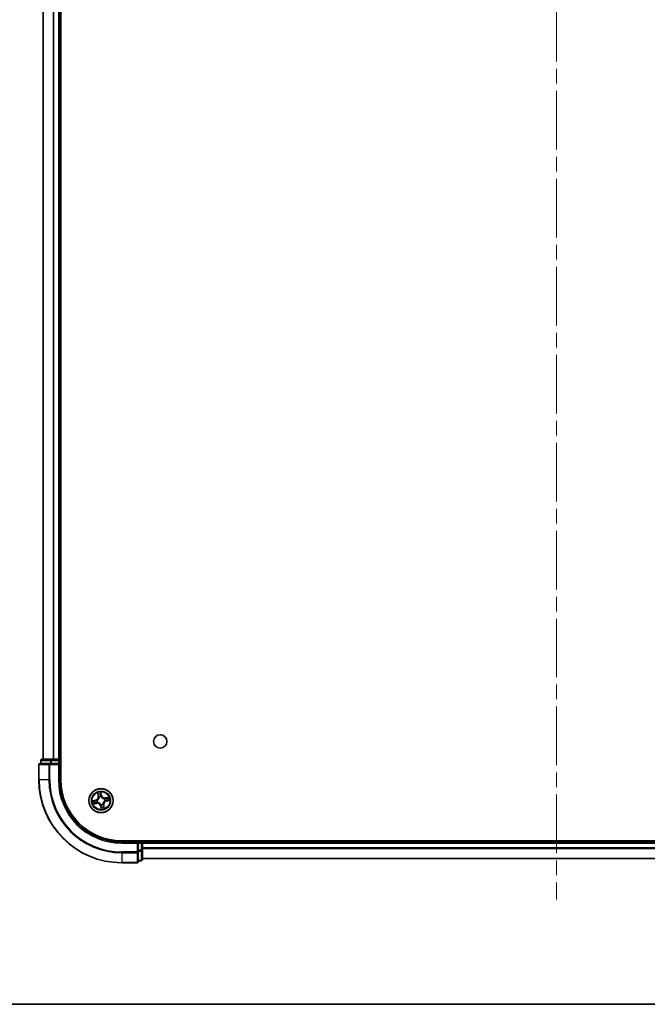
# Model space of a CAD drawing. Units: millimetres. Extents: x 36 to 7916, y 20 to 1425.
# Drawn here: x 1667 to 1819, y 20 to 258 of the extents above; entities that cross this region are included whole.
import ezdxf

# ---------------------------------------------------------------- set-up
doc = ezdxf.new("R2010")
doc.units = ezdxf.units.MM
doc.header["$LTSCALE"] = 2.5
doc.linetypes.add('CHAIN', pattern=[0.3543, 0.2362, -0.0295, 0.0591, -0.0295])
for name, color, linetype, lineweight in [('Border (ISO)', 7, 'Continuous', 35), ('Centerline (ISO)', 131, 'Continuous', 18), ('Visible (ISO)', 7, 'Continuous', 35), ('Visible Narrow (ISO)', 7, 'Continuous', 25)]:
    doc.layers.add(name, color=color, linetype=linetype, lineweight=lineweight)

# ---------------------------------------------------------------- blocks, each defined once
blk = doc.blocks.new('Borders tk図枠')
at = {"layer": 'Border (ISO)'}
blk.add_line((14.5, 8), (405.5, 8), dxfattribs=at)

msp = doc.modelspace()

# ---------------------------------------------------------------- linework, layer by layer
at = {"layer": 'Centerline (ISO)', "linetype": 'CHAIN', "ltscale": 23.990969}
msp.add_line((1797.1071, 495.6467), (1797.1071, 45.2867), dxfattribs=at)
at = {"layer": 'Visible (ISO)'}
for p, q in [((1677.4071, 74.193), (1677.4071, 464.193)), ((1673.1071, 459.193), (1673.1071, 79.193)), ((1677.1071, 79.193), (1677.1071, 459.193)), ((1672.6071, 78.893), (1672.6071, 78.193)), ((1675.1484, 79.193), (1672.9071, 79.193)), ((1675.524, 79.193), (1675.1484, 79.193)), ((1675.7476, 79.193), (1675.524, 79.193)), ((1676.8071, 79.193), (1675.7476, 79.193)), ((1677.1071, 79.193), (1676.8071, 79.193)), ((1677.4071, 79.193), (1677.1071, 79.193)), ((1677.1071, 78.193), (1677.1071, 78.893)), ((1672.1071, 77.893), (1672.1071, 74.193)), ((1674.7476, 78.193), (1672.4071, 78.193)), ((1675.1484, 78.193), (1674.7476, 78.193)), ((1675.1484, 78.193), (1676.8071, 78.193)), ((1676.8071, 77.893), (1677.1071, 78.193)), ((1677.1071, 78.193), (1676.8071, 78.193)), ((1677.1071, 74.193), (1677.1071, 78.193)), ((1902.1071, 59.493), (1692.1071, 59.493)), ((1697.1071, 59.193), (1697.1071, 59.493)), ((1696.1071, 59.193), (1692.1071, 59.193)), ((1696.1071, 59.193), (1695.8071, 58.893)), ((1696.8071, 59.193), (1696.1071, 59.193)), ((1696.1071, 58.893), (1696.1071, 59.193)), ((1696.1071, 58.893), (1696.1071, 57.2344)), ((1696.1071, 56.8335), (1696.1071, 57.2344)), ((1697.1071, 58.893), (1697.1071, 59.193)), ((1897.1071, 59.193), (1697.1071, 59.193)), ((1697.1071, 57.2344), (1697.1071, 58.893)), ((1697.1071, 54.993), (1697.1071, 57.2344)), ((1696.1071, 54.493), (1696.1071, 56.8335)), ((1697.1071, 55.193), (1897.1071, 55.193)), ((1692.1071, 54.193), (1695.8071, 54.193)), ((1696.1071, 54.693), (1696.8071, 54.693))]:
    msp.add_line(p, q, dxfattribs=at)
for centre, radius in [((1701.4071, 83.493), 1.621), ((1687.1071, 69.193), 2.9)]:
    msp.add_circle(centre, radius, dxfattribs=at)
for centre, radius, start, end in [((1672.9071, 78.893), 0.3, 90, 180), ((1676.8071, 78.893), 0.3, 0, 90), ((1672.4071, 77.893), 0.3, 90, 180), ((1692.1071, 74.193), 20, 180, 270), ((1692.1071, 74.193), 15, 180, 270), ((1692.1071, 74.193), 14.7, 180, 270), ((1696.8071, 58.893), 0.3, 0, 90), ((1696.8071, 54.993), 0.3, 270, 0), ((1695.8071, 54.493), 0.3, 270, 0)]:
    msp.add_arc(centre, radius, start, end, dxfattribs=at)
at = {"layer": 'Visible Narrow (ISO)'}
for p, q in [((1673.1766, 79.193), (1673.1766, 459.193)), ((1675.5171, 459.193), (1675.5171, 79.193)), ((1675.7476, 79.193), (1675.7476, 459.193)), ((1676.8071, 459.193), (1676.8071, 79.193)), ((1672.6766, 78.893), (1672.6071, 78.893)), ((1672.6766, 78.893), (1674.918, 78.893)), ((1672.6766, 78.193), (1672.6766, 78.893)), ((1675.1484, 78.893), (1674.918, 78.893)), ((1674.918, 78.893), (1674.918, 78.193)), ((1675.1484, 78.893), (1675.1484, 79.193)), ((1675.1484, 78.893), (1676.8071, 78.893)), ((1675.1484, 78.193), (1675.1484, 78.893)), ((1676.8071, 78.893), (1676.8071, 79.193)), ((1677.1071, 78.893), (1676.8071, 78.893)), ((1676.8071, 78.893), (1676.8071, 78.193)), ((1677.1071, 78.893), (1677.4071, 78.893)), ((1672.1766, 77.893), (1672.1071, 77.893)), ((1672.1766, 74.193), (1672.1766, 77.893)), ((1672.1766, 77.893), (1674.5171, 77.893)), ((1674.5171, 77.893), (1674.5171, 74.193)), ((1674.7476, 77.893), (1674.5171, 77.893)), ((1674.7476, 77.893), (1674.7476, 78.193)), ((1674.7476, 74.193), (1674.7476, 77.893)), ((1674.7476, 77.893), (1676.8071, 77.893)), ((1676.8071, 77.893), (1676.8071, 74.193)), ((1672.1766, 74.193), (1672.1071, 74.193)), ((1674.5171, 74.193), (1672.1766, 74.193)), ((1674.5171, 74.193), (1674.7476, 74.193)), ((1676.8071, 74.193), (1677.1071, 74.193)), ((1685.8052, 69.311), (1685.0481, 69.1247)), ((1685.3412, 69.1455), (1685.8171, 69.2627)), ((1685.8171, 69.2627), (1685.8052, 69.311)), ((1685.8171, 69.2627), (1685.8344, 69.1921)), ((1686.1388, 69.2254), (1686.1601, 69.2247)), ((1686.2774, 71.0786), (1686.4371, 70.3155)), ((1686.4859, 70.3257), (1686.3854, 70.8055)), ((1686.4859, 70.3257), (1686.4371, 70.3155)), ((1686.4859, 70.3257), (1686.557, 70.3406)), ((1686.6686, 70.0329), (1686.6587, 70.0518)), ((1687.2251, 70.4949), (1687.0388, 71.252)), ((1687.0596, 70.9589), (1687.1767, 70.483)), ((1687.1767, 70.483), (1687.1062, 70.4656)), ((1687.1395, 70.1613), (1687.1388, 70.14)), ((1687.1767, 70.483), (1687.2251, 70.4949)), ((1687.947, 69.6315), (1687.9659, 69.6414)), ((1688.0753, 69.1606), (1688.054, 69.1613)), ((1688.9927, 70.0227), (1688.2296, 69.863)), ((1688.2398, 69.8142), (1688.2296, 69.863)), ((1688.2398, 69.8142), (1688.7195, 69.9146)), ((1688.2398, 69.8142), (1688.2546, 69.7431)), ((1688.397, 69.1234), (1688.3797, 69.1939)), ((1688.873, 69.2405), (1688.397, 69.1234)), ((1688.397, 69.1234), (1688.4089, 69.075)), ((1688.4089, 69.075), (1689.166, 69.2613)), ((1685.2215, 68.3633), (1685.9846, 68.5231)), ((1685.9744, 68.5718), (1685.4946, 68.4714)), ((1685.9744, 68.5718), (1685.9595, 68.6429)), ((1685.9744, 68.5718), (1685.9846, 68.5231)), ((1686.2671, 68.7545), (1686.2482, 68.7447)), ((1687.0374, 67.9031), (1686.989, 67.8912)), ((1686.989, 67.8912), (1687.1754, 67.1341)), ((1687.0374, 67.9031), (1687.108, 67.9204)), ((1687.1545, 67.4271), (1687.0374, 67.9031)), ((1687.0747, 68.2248), (1687.0754, 68.2461)), ((1687.5455, 68.3531), (1687.5554, 68.3342)), ((1687.7282, 68.0603), (1687.6571, 68.0454)), ((1687.7282, 68.0603), (1687.777, 68.0705)), ((1687.7282, 68.0603), (1687.8287, 67.5806)), ((1687.9368, 67.3074), (1687.777, 68.0705)), ((1696.8071, 59.493), (1696.8071, 59.193)), ((1692.1071, 58.893), (1692.1071, 59.193)), ((1692.1071, 58.893), (1695.8071, 58.893)), ((1695.8071, 58.893), (1695.8071, 56.8335)), ((1696.1071, 58.893), (1696.8071, 58.893)), ((1696.8071, 57.2344), (1696.1071, 57.2344)), ((1696.8071, 58.893), (1696.8071, 59.193)), ((1696.8071, 58.893), (1696.8071, 57.2344)), ((1697.1071, 58.893), (1696.8071, 58.893)), ((1697.1071, 57.2344), (1696.8071, 57.2344)), ((1696.8071, 57.0039), (1696.8071, 57.2344)), ((1697.1071, 58.893), (1897.1071, 58.893)), ((1897.1071, 57.7867), (1697.1071, 57.7867)), ((1697.1071, 57.6331), (1897.1071, 57.6331)), ((1695.8071, 56.8335), (1692.1071, 56.8335)), ((1692.1071, 56.6031), (1692.1071, 56.8335)), ((1692.1071, 56.6031), (1695.8071, 56.6031)), ((1692.1071, 56.6031), (1692.1071, 54.2626)), ((1696.1071, 56.8335), (1695.8071, 56.8335)), ((1695.8071, 56.6031), (1695.8071, 56.8335)), ((1695.8071, 56.6031), (1695.8071, 54.2626)), ((1696.1071, 57.0039), (1696.8071, 57.0039)), ((1696.8071, 54.7626), (1696.1071, 54.7626)), ((1696.8071, 57.0039), (1696.8071, 54.7626)), ((1696.8071, 54.693), (1696.8071, 54.7626)), ((1897.1071, 55.2394), (1697.1071, 55.2394)), ((1695.8071, 54.2626), (1692.1071, 54.2626)), ((1692.1071, 54.2626), (1692.1071, 54.193)), ((1695.8071, 54.193), (1695.8071, 54.2626))]:
    msp.add_line(p, q, dxfattribs=at)
for radius in [2.8677, 2.3092, 2.1415]:
    msp.add_circle((1687.1071, 69.193), radius, dxfattribs=at)
for centre, radius, start, end in [((1692.1071, 74.193), 19.9305, 180, 270), ((1692.1071, 74.193), 17.59, 180, 270), ((1692.1071, 74.193), 17.3595, 180, 270), ((1692.1071, 74.193), 15.3, 180, 270), ((1687.1071, 69.193), 2.0601, 181.899751, 203.750588), ((1687.1071, 69.193), 1.6122, 182.517649, 203.13269), ((1685.6011, 70.1405), 0.8542, 283.82517, 11.82517), ((1685.6011, 70.1405), 0.904, 283.82517, 11.82517), ((1687.1071, 69.193), 0.9688, 178.083214, 207.567126), ((1687.1071, 69.193), 0.9475, 178.083214, 207.567126), ((1687.1071, 69.193), 2.0601, 91.899751, 113.750588), ((1687.1071, 69.193), 1.6122, 92.517649, 113.13269), ((1687.1071, 69.193), 0.9688, 88.083214, 117.567126), ((1687.1071, 69.193), 0.9475, 88.083214, 117.567126), ((1688.0545, 70.699), 0.904, 193.82517, 281.82517), ((1688.0545, 70.699), 0.8542, 193.82517, 281.82517), ((1688.613, 68.2456), 0.904, 103.82517, 191.82517), ((1688.613, 68.2456), 0.8542, 103.82517, 191.82517), ((1687.1071, 69.193), 0.9475, 358.083214, 27.567126), ((1687.1071, 69.193), 0.9688, 358.083214, 27.567126), ((1687.1071, 69.193), 1.6122, 2.517649, 23.13269), ((1687.1071, 69.193), 2.0601, 1.899751, 23.750588), ((1686.1596, 67.687), 0.904, 13.82517, 101.82517), ((1686.1596, 67.687), 0.8542, 13.82517, 101.82517), ((1687.1071, 69.193), 0.9688, 268.083214, 297.567126), ((1687.1071, 69.193), 0.9475, 268.083214, 297.567126), ((1687.1071, 69.193), 2.0601, 271.899751, 293.750588), ((1687.1071, 69.193), 1.6122, 272.517649, 293.13269)]:
    msp.add_arc(centre, radius, start, end, dxfattribs=at)
for centre, major_axis, ratio, start_param, end_param in [((1672.9071, 78.893), (0, 0.3), 0.76822128, 0, 1.57079633), ((1675.1484, 78.893), (0, 0.3), 0.76822128, 0, 1.57079633), ((1672.4071, 77.893), (0, 0.3), 0.76822128, 0, 1.57079633), ((1674.7476, 77.893), (0, 0.3), 0.76822128, 0, 1.57079633), ((1685.3531, 69.0972), (-0.0091, 0.0492), 0.54850665, 0.10442473, 1.4996069), ((1685.5412, 69.1242), (-0.0032, 0.0499), 0.89574018, 0.19731949, 1.55274262), ((1685.8463, 69.1438), (-0.0032, 0.0499), 0.89572054, 0.1973017, 1.54834765), ((1686.1836, 69.2239), (-0.0197, 0.0459), 0.87684641, 0.18229136, 1.17990219), ((1686.1836, 69.2239), (-0.0251, 0.0432), 0.41070123, 0.09573579, 1.31868747), ((1686.4342, 70.8157), (-0.0483, -0.013), 0.54850665, 4.7835784, 6.17876057), ((1686.4913, 70.6344), (-0.0464, -0.0187), 0.89574018, 4.73044269, 6.08586581), ((1686.6057, 70.3508), (-0.0464, -0.0187), 0.89572054, 4.73483766, 6.08588361), ((1686.6794, 70.0121), (-0.05, -0.0021), 0.87684642, 5.10328313, 6.10089396), ((1686.6794, 70.0121), (-0.0498, 0.0039), 0.41070123, 4.96449783, 6.18744952), ((1687.0112, 70.947), (0.0492, 0.0091), 0.54850665, 0.10442473, 1.4996069), ((1687.0382, 70.7589), (0.0499, 0.0032), 0.89574018, 0.19731949, 1.55274262), ((1687.0578, 70.4537), (0.0499, 0.0032), 0.89572054, 0.1973017, 1.54834765), ((1687.138, 70.1165), (0.0432, 0.0251), 0.41070123, 0.09573579, 1.31868747), ((1687.138, 70.1165), (0.0459, 0.0197), 0.87684641, 0.18229136, 1.17990219), ((1687.9262, 69.6206), (-0.0021, 0.05), 0.87684642, 5.10328313, 6.10089396), ((1687.9262, 69.6206), (0.0039, 0.0498), 0.41070123, 4.96449783, 6.18744952), ((1688.0306, 69.1621), (0.0251, -0.0432), 0.41070123, 0.09573579, 1.31868747), ((1688.0306, 69.1621), (0.0197, -0.0459), 0.87684641, 0.18229136, 1.17990219), ((1688.2649, 69.6944), (-0.0187, 0.0464), 0.89572054, 4.73483766, 6.08588361), ((1688.3678, 69.2423), (0.0032, -0.0499), 0.89572054, 0.1973017, 1.54834765), ((1688.5484, 69.8088), (-0.0187, 0.0464), 0.89574018, 4.73044269, 6.08586581), ((1688.6729, 69.2619), (0.0032, -0.0499), 0.89574018, 0.19731949, 1.55274262), ((1688.7297, 69.8659), (-0.013, 0.0483), 0.54850665, 4.7835784, 6.17876057), ((1688.8611, 69.2889), (0.0091, -0.0492), 0.54850665, 0.10442473, 1.4996069), ((1685.4844, 68.5202), (0.013, -0.0483), 0.54850665, 4.7835784, 6.17876057), ((1685.6657, 68.5773), (0.0187, -0.0464), 0.89574018, 4.73044269, 6.08586581), ((1685.9493, 68.6917), (0.0187, -0.0464), 0.89572054, 4.73483766, 6.08588361), ((1686.288, 68.7654), (0.0021, -0.05), 0.87684642, 5.10328313, 6.10089396), ((1686.288, 68.7654), (-0.0039, -0.0498), 0.41070123, 4.96449783, 6.18744952), ((1687.0762, 68.2695), (-0.0432, -0.0251), 0.41070123, 0.09573579, 1.31868747), ((1687.0762, 68.2695), (-0.0459, -0.0197), 0.87684641, 0.18229136, 1.17990219), ((1687.1563, 67.9323), (-0.0499, -0.0032), 0.89572054, 0.1973017, 1.54834765), ((1687.1759, 67.6272), (-0.0499, -0.0032), 0.89574018, 0.19731949, 1.55274262), ((1687.2029, 67.439), (-0.0492, -0.0091), 0.54850665, 0.10442473, 1.4996069), ((1687.5347, 68.3739), (0.0498, -0.0039), 0.41070123, 4.96449783, 6.18744952), ((1687.5347, 68.3739), (0.05, 0.0021), 0.87684642, 5.10328313, 6.10089396), ((1687.6084, 68.0352), (0.0464, 0.0187), 0.89572054, 4.73483766, 6.08588361), ((1687.7228, 67.7517), (0.0464, 0.0187), 0.89574018, 4.73044269, 6.08586581), ((1687.7799, 67.5704), (0.0483, 0.013), 0.54850665, 4.7835784, 6.17876057), ((1696.8071, 57.2344), (0.3, 0), 0.76822128, 4.71238898, 6.28318531), ((1695.8071, 56.8335), (0.3, 0), 0.76822128, 4.71238898, 6.28318531), ((1696.8071, 54.993), (0.3, 0), 0.76822128, 4.71238898, 6.28318531), ((1695.8071, 54.493), (0.3, 0), 0.76822128, 4.71238898, 6.28318531)]:
    msp.add_ellipse(centre, major_axis=major_axis, ratio=ratio, start_param=start_param, end_param=end_param, dxfattribs=at)
for points, knots in [([(1685.3412, 69.1455), (1685.3183, 69.1406), (1685.2941, 69.1371), (1685.2296, 69.1302), (1685.1886, 69.1282), (1685.114, 69.1258), (1685.0809, 69.1253), (1685.0481, 69.1247)], [-0.0320559737, -0.0320559737, -0.0320559737, -0.0320559737, -0.0236501899, -0.0236501899, -0.0102009359, -0.0102009359, 0.0003383294, 0.0003383294, 0.0003383294, 0.0003383294]), ([(1685.0481, 69.1247), (1685.0795, 69.1181), (1685.1112, 69.1113), (1685.1825, 69.0982), (1685.2215, 69.0924), (1685.2821, 69.0904), (1685.3046, 69.0915), (1685.3255, 69.0957)], [-0.0003383294, -0.0003383294, -0.0003383294, -0.0003383294, 0.0102009359, 0.0102009359, 0.0236501899, 0.0236501899, 0.0320559737, 0.0320559737, 0.0320559737, 0.0320559737]), ([(1685.3255, 69.0957), (1685.3614, 69.1029), (1685.3942, 69.1089), (1685.452, 69.1179), (1685.4768, 69.1209), (1685.4964, 69.1222)], [-0.0289828459, -0.0289828459, -0.0289828459, -0.0289828459, -0.0145850634, -0.0145850634, 0, 0, 0, 0]), ([(1685.5293, 69.1725), (1685.5077, 69.1712), (1685.4804, 69.1681), (1685.4168, 69.1589), (1685.3806, 69.1529), (1685.3412, 69.1455)], [0, 0, 0, 0, 0.0145850634, 0.0145850634, 0.0289828459, 0.0289828459, 0.0289828459, 0.0289828459]), ([(1685.4964, 69.1222), (1685.5473, 69.1255), (1685.5982, 69.1288), (1685.6999, 69.1354), (1685.7507, 69.1387), (1685.8016, 69.142)], [-0.0687798542, -0.0687798542, -0.0687798542, -0.0687798542, -0.0343899271, -0.0343899271, 0, 0, 0, 0]), ([(1685.8344, 69.1921), (1685.7836, 69.1889), (1685.7327, 69.1856), (1685.631, 69.1791), (1685.5801, 69.1758), (1685.5293, 69.1725)], [0, 0, 0, 0, 0.0343899271, 0.0343899271, 0.0687798542, 0.0687798542, 0.0687798542, 0.0687798542]), ([(1685.8016, 69.142), (1685.8742, 69.1467), (1685.9464, 69.1592), (1686.0585, 69.1925), (1686.0985, 69.2072), (1686.1388, 69.2254)], [-0.0982412545, -0.0982412545, -0.0982412545, -0.0982412545, -0.0491206273, -0.0491206273, -0.0217758941, -0.0217758941, -0.0217758941, -0.0217758941]), ([(1686.1568, 69.266), (1686.1183, 69.2497), (1686.0799, 69.2366), (1685.9727, 69.207), (1685.9037, 69.196), (1685.8344, 69.1921)], [0.0217758941, 0.0217758941, 0.0217758941, 0.0217758941, 0.0491206273, 0.0491206273, 0.0982412545, 0.0982412545, 0.0982412545, 0.0982412545]), ([(1686.63, 70.018), (1686.6288, 70.0022), (1686.6272, 69.9864), (1686.615, 69.8901), (1686.5947, 69.8086), (1686.5421, 69.6787), (1686.517, 69.6294), (1686.4876, 69.5827), (1686.4583, 69.536), (1686.4247, 69.4921), (1686.3304, 69.3884), (1686.2657, 69.3348), (1686.1841, 69.2822), (1686.1705, 69.2739), (1686.1568, 69.266)], [0.073818549, 0.073818549, 0.073818549, 0.073818549, 0.079279611, 0.079279611, 0.107010485, 0.107010485, 0.124342281, 0.124342281, 0.124342281, 0.141674077, 0.141674077, 0.16940495, 0.16940495, 0.174866013, 0.174866013, 0.174866013, 0.174866013]), ([(1686.1601, 69.2247), (1686.1745, 69.2333), (1686.1887, 69.2422), (1686.2742, 69.2992), (1686.3421, 69.3574), (1686.4422, 69.4703), (1686.4781, 69.5181), (1686.5099, 69.5687), (1686.5418, 69.6193), (1686.5693, 69.6724), (1686.6278, 69.8115), (1686.6508, 69.8979), (1686.6651, 69.9996), (1686.6671, 70.0163), (1686.6686, 70.0329)], [-0.174866013, -0.174866013, -0.174866013, -0.174866013, -0.16940495, -0.16940495, -0.141674077, -0.141674077, -0.124342281, -0.124342281, -0.124342281, -0.107010485, -0.107010485, -0.079279611, -0.079279611, -0.073818549, -0.073818549, -0.073818549, -0.073818549]), ([(1686.4236, 70.8411), (1686.4199, 70.8557), (1686.4144, 70.8704), (1686.397, 70.9084), (1686.3834, 70.9316), (1686.3549, 70.975), (1686.3404, 70.9954), (1686.3097, 71.0367), (1686.2934, 71.0578), (1686.2774, 71.0786)], [0, 0, 0, 0, 0.0059340385, 0.0059340385, 0.0154285, 0.0154285, 0.0237449879, 0.0237449879, 0.0323943032, 0.0323943032, 0.0323943032, 0.0323943032]), ([(1686.2774, 71.0786), (1686.2886, 71.0542), (1686.2999, 71.0296), (1686.3216, 70.9812), (1686.3319, 70.9576), (1686.3525, 70.9074), (1686.3627, 70.8808), (1686.3768, 70.8379), (1686.3816, 70.8215), (1686.3854, 70.8055)], [-0.0323943032, -0.0323943032, -0.0323943032, -0.0323943032, -0.0237449879, -0.0237449879, -0.0154285, -0.0154285, -0.0059340385, -0.0059340385, 0, 0, 0, 0]), ([(1686.3854, 70.8055), (1686.396, 70.7665), (1686.4062, 70.731), (1686.4255, 70.6698), (1686.4345, 70.6441), (1686.4425, 70.6242)], [0, 0, 0, 0, 0.014491423, 0.014491423, 0.0289828459, 0.0289828459, 0.0289828459, 0.0289828459]), ([(1686.4737, 70.6756), (1686.4664, 70.6937), (1686.4585, 70.7172), (1686.4416, 70.7731), (1686.4327, 70.8055), (1686.4236, 70.8411)], [-0.0289828459, -0.0289828459, -0.0289828459, -0.0289828459, -0.014491423, -0.014491423, 0, 0, 0, 0]), ([(1686.4425, 70.6242), (1686.4616, 70.5769), (1686.4807, 70.5297), (1686.5188, 70.4351), (1686.5379, 70.3879), (1686.557, 70.3406)], [0, 0, 0, 0, 0.0343899271, 0.0343899271, 0.0687798542, 0.0687798542, 0.0687798542, 0.0687798542]), ([(1686.5879, 70.3919), (1686.5689, 70.4392), (1686.5499, 70.4865), (1686.5118, 70.581), (1686.4927, 70.6283), (1686.4737, 70.6756)], [-0.0687798542, -0.0687798542, -0.0687798542, -0.0687798542, -0.0343899271, -0.0343899271, 0, 0, 0, 0]), ([(1686.557, 70.3406), (1686.5835, 70.2765), (1686.6034, 70.2096), (1686.6231, 70.1001), (1686.6279, 70.0598), (1686.63, 70.018)], [0, 0, 0, 0, 0.0491206273, 0.0491206273, 0.0764653604, 0.0764653604, 0.0764653604, 0.0764653604]), ([(1686.6587, 70.0518), (1686.6577, 70.096), (1686.6536, 70.1385), (1686.6351, 70.2539), (1686.6151, 70.3244), (1686.5879, 70.3919)], [-0.0764653604, -0.0764653604, -0.0764653604, -0.0764653604, -0.0491206273, -0.0491206273, 0, 0, 0, 0]), ([(1687.0388, 71.252), (1687.0321, 71.2206), (1687.0253, 71.1888), (1687.0122, 71.1176), (1687.0064, 71.0786), (1687.0044, 71.018), (1687.0055, 70.9955), (1687.0097, 70.9746)], [-0.0003383294, -0.0003383294, -0.0003383294, -0.0003383294, 0.0102009359, 0.0102009359, 0.0236501899, 0.0236501899, 0.0320559737, 0.0320559737, 0.0320559737, 0.0320559737]), ([(1687.0097, 70.9746), (1687.0169, 70.9387), (1687.0229, 70.9059), (1687.0319, 70.8481), (1687.0349, 70.8232), (1687.0362, 70.8036)], [-0.0289828459, -0.0289828459, -0.0289828459, -0.0289828459, -0.0145850634, -0.0145850634, 0, 0, 0, 0]), ([(1687.0362, 70.8036), (1687.0395, 70.7528), (1687.0428, 70.7019), (1687.0494, 70.6002), (1687.0527, 70.5493), (1687.056, 70.4985)], [-0.0687798542, -0.0687798542, -0.0687798542, -0.0687798542, -0.0343899271, -0.0343899271, 0, 0, 0, 0]), ([(1687.0596, 70.9589), (1687.0546, 70.9818), (1687.0511, 71.006), (1687.0443, 71.0705), (1687.0422, 71.1115), (1687.0399, 71.1861), (1687.0393, 71.2192), (1687.0388, 71.252)], [-0.0320559737, -0.0320559737, -0.0320559737, -0.0320559737, -0.0236501899, -0.0236501899, -0.0102009359, -0.0102009359, 0.0003383294, 0.0003383294, 0.0003383294, 0.0003383294]), ([(1687.056, 70.4985), (1687.0608, 70.4258), (1687.0733, 70.3537), (1687.1066, 70.2416), (1687.1213, 70.2016), (1687.1395, 70.1613)], [-0.0982412545, -0.0982412545, -0.0982412545, -0.0982412545, -0.0491206273, -0.0491206273, -0.0217758941, -0.0217758941, -0.0217758941, -0.0217758941]), ([(1687.0866, 70.7708), (1687.0852, 70.7924), (1687.0821, 70.8197), (1687.073, 70.8833), (1687.0669, 70.9195), (1687.0596, 70.9589)], [0, 0, 0, 0, 0.0145850634, 0.0145850634, 0.0289828459, 0.0289828459, 0.0289828459, 0.0289828459]), ([(1687.1062, 70.4656), (1687.1029, 70.5165), (1687.0996, 70.5674), (1687.0931, 70.6691), (1687.0898, 70.7199), (1687.0866, 70.7708)], [0, 0, 0, 0, 0.0343899271, 0.0343899271, 0.0687798542, 0.0687798542, 0.0687798542, 0.0687798542]), ([(1687.18, 70.1432), (1687.1638, 70.1818), (1687.1507, 70.2202), (1687.121, 70.3274), (1687.11, 70.3964), (1687.1062, 70.4656)], [0.0217758941, 0.0217758941, 0.0217758941, 0.0217758941, 0.0491206273, 0.0491206273, 0.0982412545, 0.0982412545, 0.0982412545, 0.0982412545]), ([(1687.1388, 70.14), (1687.1473, 70.1256), (1687.1563, 70.1114), (1687.2132, 70.0259), (1687.2714, 69.958), (1687.3843, 69.8579), (1687.4321, 69.822), (1687.4827, 69.7901), (1687.5333, 69.7583), (1687.5864, 69.7308), (1687.7255, 69.6723), (1687.8119, 69.6492), (1687.9136, 69.6349), (1687.9303, 69.633), (1687.947, 69.6315)], [-0.174866013, -0.174866013, -0.174866013, -0.174866013, -0.16940495, -0.16940495, -0.141674077, -0.141674077, -0.124342281, -0.124342281, -0.124342281, -0.107010485, -0.107010485, -0.079279611, -0.079279611, -0.073818549, -0.073818549, -0.073818549, -0.073818549]), ([(1687.9321, 69.6701), (1687.9163, 69.6713), (1687.9004, 69.6729), (1687.8041, 69.6851), (1687.7226, 69.7054), (1687.5927, 69.758), (1687.5434, 69.7831), (1687.4967, 69.8124), (1687.4501, 69.8418), (1687.4061, 69.8754), (1687.3024, 69.9697), (1687.2489, 70.0344), (1687.1962, 70.116), (1687.1879, 70.1295), (1687.18, 70.1432)], [0.073818549, 0.073818549, 0.073818549, 0.073818549, 0.079279611, 0.079279611, 0.107010485, 0.107010485, 0.124342281, 0.124342281, 0.124342281, 0.141674077, 0.141674077, 0.16940495, 0.16940495, 0.174866013, 0.174866013, 0.174866013, 0.174866013]), ([(1688.054, 69.1613), (1688.0397, 69.1528), (1688.0254, 69.1438), (1687.9399, 69.0869), (1687.8721, 69.0287), (1687.772, 68.9158), (1687.736, 68.8679), (1687.7042, 68.8174), (1687.6724, 68.7668), (1687.6448, 68.7137), (1687.5864, 68.5746), (1687.5633, 68.4882), (1687.549, 68.3864), (1687.5471, 68.3697), (1687.5455, 68.3531)], [-0.174866013, -0.174866013, -0.174866013, -0.174866013, -0.16940495, -0.16940495, -0.141674077, -0.141674077, -0.124342281, -0.124342281, -0.124342281, -0.107010485, -0.107010485, -0.079279611, -0.079279611, -0.073818549, -0.073818549, -0.073818549, -0.073818549]), ([(1687.5841, 68.368), (1687.5854, 68.3838), (1687.587, 68.3996), (1687.5991, 68.496), (1687.6194, 68.5775), (1687.672, 68.7074), (1687.6971, 68.7567), (1687.7265, 68.8033), (1687.7558, 68.85), (1687.7894, 68.8939), (1687.8837, 68.9976), (1687.9484, 69.0512), (1688.03, 69.1039), (1688.0436, 69.1121), (1688.0573, 69.1201)], [0.073818549, 0.073818549, 0.073818549, 0.073818549, 0.079279611, 0.079279611, 0.107010485, 0.107010485, 0.124342281, 0.124342281, 0.124342281, 0.141674077, 0.141674077, 0.16940495, 0.16940495, 0.174866013, 0.174866013, 0.174866013, 0.174866013]), ([(1688.2546, 69.7431), (1688.1905, 69.7166), (1688.1236, 69.6966), (1688.0141, 69.6769), (1687.9739, 69.6722), (1687.9321, 69.6701)], [0, 0, 0, 0, 0.0491206273, 0.0491206273, 0.0764653604, 0.0764653604, 0.0764653604, 0.0764653604]), ([(1687.9659, 69.6414), (1688.0101, 69.6424), (1688.0525, 69.6465), (1688.168, 69.665), (1688.2384, 69.685), (1688.306, 69.7121)], [-0.0764653604, -0.0764653604, -0.0764653604, -0.0764653604, -0.0491206273, -0.0491206273, 0, 0, 0, 0]), ([(1688.0573, 69.1201), (1688.0958, 69.1363), (1688.1342, 69.1494), (1688.2414, 69.1791), (1688.3104, 69.1901), (1688.3797, 69.1939)], [0.0217758941, 0.0217758941, 0.0217758941, 0.0217758941, 0.0491206273, 0.0491206273, 0.0982412545, 0.0982412545, 0.0982412545, 0.0982412545]), ([(1688.4125, 69.244), (1688.3399, 69.2393), (1688.2677, 69.2268), (1688.1556, 69.1935), (1688.1156, 69.1788), (1688.0753, 69.1606)], [-0.0982412545, -0.0982412545, -0.0982412545, -0.0982412545, -0.0491206273, -0.0491206273, -0.0217758941, -0.0217758941, -0.0217758941, -0.0217758941]), ([(1688.5382, 69.8575), (1688.491, 69.8385), (1688.4437, 69.8194), (1688.3492, 69.7813), (1688.3019, 69.7622), (1688.2546, 69.7431)], [0, 0, 0, 0, 0.0343899271, 0.0343899271, 0.0687798542, 0.0687798542, 0.0687798542, 0.0687798542]), ([(1688.306, 69.7121), (1688.3532, 69.7312), (1688.4005, 69.7502), (1688.4951, 69.7883), (1688.5423, 69.8073), (1688.5896, 69.8264)], [-0.0687798542, -0.0687798542, -0.0687798542, -0.0687798542, -0.0343899271, -0.0343899271, 0, 0, 0, 0]), ([(1688.3797, 69.1939), (1688.4305, 69.1972), (1688.4814, 69.2004), (1688.5831, 69.207), (1688.634, 69.2102), (1688.6848, 69.2135)], [0, 0, 0, 0, 0.0343899271, 0.0343899271, 0.0687798542, 0.0687798542, 0.0687798542, 0.0687798542]), ([(1688.7177, 69.2638), (1688.6668, 69.2605), (1688.616, 69.2573), (1688.5142, 69.2506), (1688.4634, 69.2473), (1688.4125, 69.244)], [-0.0687798542, -0.0687798542, -0.0687798542, -0.0687798542, -0.0343899271, -0.0343899271, 0, 0, 0, 0]), ([(1688.7195, 69.9146), (1688.6805, 69.9041), (1688.6451, 69.8938), (1688.5839, 69.8746), (1688.5581, 69.8656), (1688.5382, 69.8575)], [0, 0, 0, 0, 0.014491423, 0.014491423, 0.0289828459, 0.0289828459, 0.0289828459, 0.0289828459]), ([(1688.5896, 69.8264), (1688.6077, 69.8336), (1688.6312, 69.8416), (1688.6871, 69.8585), (1688.7195, 69.8674), (1688.7552, 69.8765)], [-0.0289828459, -0.0289828459, -0.0289828459, -0.0289828459, -0.014491423, -0.014491423, 0, 0, 0, 0]), ([(1688.6848, 69.2135), (1688.7064, 69.2149), (1688.7337, 69.218), (1688.7973, 69.2271), (1688.8335, 69.2332), (1688.873, 69.2405)], [0, 0, 0, 0, 0.0145850634, 0.0145850634, 0.0289828459, 0.0289828459, 0.0289828459, 0.0289828459]), ([(1688.8886, 69.2904), (1688.8528, 69.2832), (1688.8199, 69.2772), (1688.7621, 69.2682), (1688.7373, 69.2652), (1688.7177, 69.2638)], [-0.0289828459, -0.0289828459, -0.0289828459, -0.0289828459, -0.0145850634, -0.0145850634, 0, 0, 0, 0]), ([(1688.9927, 70.0227), (1688.9682, 70.0115), (1688.9436, 70.0002), (1688.8953, 69.9785), (1688.8716, 69.9682), (1688.8214, 69.9475), (1688.7948, 69.9374), (1688.7519, 69.9233), (1688.7356, 69.9185), (1688.7195, 69.9146)], [-0.0323943032, -0.0323943032, -0.0323943032, -0.0323943032, -0.0237449879, -0.0237449879, -0.0154285, -0.0154285, -0.0059340385, -0.0059340385, 0, 0, 0, 0]), ([(1688.7552, 69.8765), (1688.7698, 69.8802), (1688.7844, 69.8857), (1688.8225, 69.903), (1688.8456, 69.9167), (1688.8891, 69.9451), (1688.9094, 69.9597), (1688.9508, 69.9904), (1688.9718, 70.0066), (1688.9927, 70.0227)], [0, 0, 0, 0, 0.0059340385, 0.0059340385, 0.0154285, 0.0154285, 0.0237449879, 0.0237449879, 0.0323943032, 0.0323943032, 0.0323943032, 0.0323943032]), ([(1688.873, 69.2405), (1688.8958, 69.2454), (1688.9201, 69.2489), (1688.9846, 69.2558), (1689.0256, 69.2579), (1689.1001, 69.2602), (1689.1332, 69.2608), (1689.166, 69.2613)], [-0.0320559737, -0.0320559737, -0.0320559737, -0.0320559737, -0.0236501899, -0.0236501899, -0.0102009359, -0.0102009359, 0.0003383294, 0.0003383294, 0.0003383294, 0.0003383294]), ([(1689.166, 69.2613), (1689.1346, 69.268), (1689.1029, 69.2747), (1689.0316, 69.2878), (1688.9926, 69.2936), (1688.9321, 69.2957), (1688.9095, 69.2946), (1688.8886, 69.2904)], [-0.0003383294, -0.0003383294, -0.0003383294, -0.0003383294, 0.0102009359, 0.0102009359, 0.0236501899, 0.0236501899, 0.0320559737, 0.0320559737, 0.0320559737, 0.0320559737]), ([(1685.4589, 68.5096), (1685.4443, 68.5059), (1685.4297, 68.5004), (1685.3917, 68.483), (1685.3685, 68.4694), (1685.325, 68.4409), (1685.3047, 68.4264), (1685.2634, 68.3956), (1685.2423, 68.3794), (1685.2215, 68.3633)], [0, 0, 0, 0, 0.0059340385, 0.0059340385, 0.0154285, 0.0154285, 0.0237449879, 0.0237449879, 0.0323943032, 0.0323943032, 0.0323943032, 0.0323943032]), ([(1685.2215, 68.3633), (1685.2459, 68.3746), (1685.2705, 68.3859), (1685.3188, 68.4075), (1685.3425, 68.4178), (1685.3927, 68.4385), (1685.4193, 68.4487), (1685.4622, 68.4628), (1685.4786, 68.4676), (1685.4946, 68.4714)], [-0.0323943032, -0.0323943032, -0.0323943032, -0.0323943032, -0.0237449879, -0.0237449879, -0.0154285, -0.0154285, -0.0059340385, -0.0059340385, 0, 0, 0, 0]), ([(1685.6245, 68.5597), (1685.6064, 68.5524), (1685.5829, 68.5444), (1685.527, 68.5275), (1685.4946, 68.5187), (1685.4589, 68.5096)], [-0.0289828459, -0.0289828459, -0.0289828459, -0.0289828459, -0.014491423, -0.014491423, 0, 0, 0, 0]), ([(1685.4946, 68.4714), (1685.5336, 68.4819), (1685.5691, 68.4922), (1685.6303, 68.5115), (1685.656, 68.5205), (1685.6759, 68.5285)], [0, 0, 0, 0, 0.014491423, 0.014491423, 0.0289828459, 0.0289828459, 0.0289828459, 0.0289828459]), ([(1685.9082, 68.6739), (1685.8609, 68.6549), (1685.8136, 68.6358), (1685.7191, 68.5978), (1685.6718, 68.5787), (1685.6245, 68.5597)], [-0.0687798542, -0.0687798542, -0.0687798542, -0.0687798542, -0.0343899271, -0.0343899271, 0, 0, 0, 0]), ([(1685.6759, 68.5285), (1685.7232, 68.5476), (1685.7704, 68.5667), (1685.8649, 68.6048), (1685.9122, 68.6239), (1685.9595, 68.6429)], [0, 0, 0, 0, 0.0343899271, 0.0343899271, 0.0687798542, 0.0687798542, 0.0687798542, 0.0687798542]), ([(1686.2482, 68.7447), (1686.2041, 68.7436), (1686.1616, 68.7396), (1686.0462, 68.7211), (1685.9757, 68.7011), (1685.9082, 68.6739)], [-0.0764653604, -0.0764653604, -0.0764653604, -0.0764653604, -0.0491206273, -0.0491206273, 0, 0, 0, 0]), ([(1685.9595, 68.6429), (1686.0236, 68.6695), (1686.0905, 68.6894), (1686.2, 68.7091), (1686.2403, 68.7139), (1686.2821, 68.7159)], [0, 0, 0, 0, 0.0491206273, 0.0491206273, 0.0764653604, 0.0764653604, 0.0764653604, 0.0764653604]), ([(1687.0754, 68.2461), (1687.0668, 68.2604), (1687.0578, 68.2746), (1687.0009, 68.3601), (1686.9427, 68.428), (1686.8298, 68.5281), (1686.782, 68.5641), (1686.7314, 68.5959), (1686.6808, 68.6277), (1686.6277, 68.6553), (1686.4886, 68.7137), (1686.4022, 68.7368), (1686.3005, 68.7511), (1686.2838, 68.753), (1686.2671, 68.7545)], [-0.174866013, -0.174866013, -0.174866013, -0.174866013, -0.16940495, -0.16940495, -0.141674077, -0.141674077, -0.124342281, -0.124342281, -0.124342281, -0.107010485, -0.107010485, -0.079279611, -0.079279611, -0.073818549, -0.073818549, -0.073818549, -0.073818549]), ([(1686.2821, 68.7159), (1686.2978, 68.7147), (1686.3137, 68.7131), (1686.41, 68.701), (1686.4915, 68.6807), (1686.6214, 68.628), (1686.6707, 68.603), (1686.7174, 68.5736), (1686.7641, 68.5442), (1686.808, 68.5107), (1686.9117, 68.4164), (1686.9652, 68.3517), (1687.0179, 68.2701), (1687.0262, 68.2565), (1687.0341, 68.2428)], [0.073818549, 0.073818549, 0.073818549, 0.073818549, 0.079279611, 0.079279611, 0.107010485, 0.107010485, 0.124342281, 0.124342281, 0.124342281, 0.141674077, 0.141674077, 0.16940495, 0.16940495, 0.174866013, 0.174866013, 0.174866013, 0.174866013]), ([(1687.0341, 68.2428), (1687.0504, 68.2042), (1687.0635, 68.1659), (1687.0931, 68.0586), (1687.1041, 67.9897), (1687.108, 67.9204)], [0.0217758941, 0.0217758941, 0.0217758941, 0.0217758941, 0.0491206273, 0.0491206273, 0.0982412545, 0.0982412545, 0.0982412545, 0.0982412545]), ([(1687.1581, 67.8876), (1687.1533, 67.9602), (1687.1408, 68.0324), (1687.1075, 68.1444), (1687.0929, 68.1845), (1687.0747, 68.2248)], [-0.0982412545, -0.0982412545, -0.0982412545, -0.0982412545, -0.0491206273, -0.0491206273, -0.0217758941, -0.0217758941, -0.0217758941, -0.0217758941]), ([(1687.108, 67.9204), (1687.1112, 67.8695), (1687.1145, 67.8187), (1687.121, 67.717), (1687.1243, 67.6661), (1687.1275, 67.6152)], [0, 0, 0, 0, 0.0343899271, 0.0343899271, 0.0687798542, 0.0687798542, 0.0687798542, 0.0687798542]), ([(1687.1275, 67.6152), (1687.1289, 67.5937), (1687.132, 67.5664), (1687.1411, 67.5028), (1687.1472, 67.4666), (1687.1545, 67.4271)], [0, 0, 0, 0, 0.0145850634, 0.0145850634, 0.0289828459, 0.0289828459, 0.0289828459, 0.0289828459]), ([(1687.1545, 67.4271), (1687.1595, 67.4042), (1687.163, 67.38), (1687.1699, 67.3155), (1687.1719, 67.2745), (1687.1743, 67.2), (1687.1748, 67.1669), (1687.1754, 67.1341)], [-0.0320559737, -0.0320559737, -0.0320559737, -0.0320559737, -0.0236501899, -0.0236501899, -0.0102009359, -0.0102009359, 0.0003383294, 0.0003383294, 0.0003383294, 0.0003383294]), ([(1687.1779, 67.5824), (1687.1746, 67.6333), (1687.1713, 67.6841), (1687.1647, 67.7858), (1687.1614, 67.8367), (1687.1581, 67.8876)], [-0.0687798542, -0.0687798542, -0.0687798542, -0.0687798542, -0.0343899271, -0.0343899271, 0, 0, 0, 0]), ([(1687.1754, 67.1341), (1687.182, 67.1655), (1687.1888, 67.1972), (1687.2019, 67.2684), (1687.2077, 67.3074), (1687.2097, 67.368), (1687.2086, 67.3906), (1687.2044, 67.4115)], [-0.0003383294, -0.0003383294, -0.0003383294, -0.0003383294, 0.0102009359, 0.0102009359, 0.0236501899, 0.0236501899, 0.0320559737, 0.0320559737, 0.0320559737, 0.0320559737]), ([(1687.2044, 67.4115), (1687.1972, 67.4473), (1687.1912, 67.4802), (1687.1822, 67.538), (1687.1792, 67.5628), (1687.1779, 67.5824)], [-0.0289828459, -0.0289828459, -0.0289828459, -0.0289828459, -0.0145850634, -0.0145850634, 0, 0, 0, 0]), ([(1687.5554, 68.3342), (1687.5564, 68.29), (1687.5605, 68.2476), (1687.579, 68.1321), (1687.599, 68.0617), (1687.6262, 67.9941)], [-0.0764653604, -0.0764653604, -0.0764653604, -0.0764653604, -0.0491206273, -0.0491206273, 0, 0, 0, 0]), ([(1687.6571, 68.0454), (1687.6306, 68.1095), (1687.6107, 68.1765), (1687.591, 68.286), (1687.5862, 68.3262), (1687.5841, 68.368)], [0, 0, 0, 0, 0.0491206273, 0.0491206273, 0.0764653604, 0.0764653604, 0.0764653604, 0.0764653604]), ([(1687.6262, 67.9941), (1687.6452, 67.9468), (1687.6643, 67.8996), (1687.7023, 67.805), (1687.7214, 67.7577), (1687.7404, 67.7105)], [-0.0687798542, -0.0687798542, -0.0687798542, -0.0687798542, -0.0343899271, -0.0343899271, 0, 0, 0, 0]), ([(1687.7716, 67.7619), (1687.7525, 67.8091), (1687.7334, 67.8564), (1687.6953, 67.9509), (1687.6762, 67.9982), (1687.6571, 68.0454)], [0, 0, 0, 0, 0.0343899271, 0.0343899271, 0.0687798542, 0.0687798542, 0.0687798542, 0.0687798542]), ([(1687.7404, 67.7105), (1687.7477, 67.6923), (1687.7557, 67.6689), (1687.7725, 67.613), (1687.7814, 67.5806), (1687.7905, 67.5449)], [-0.0289828459, -0.0289828459, -0.0289828459, -0.0289828459, -0.014491423, -0.014491423, 0, 0, 0, 0]), ([(1687.8287, 67.5806), (1687.8181, 67.6196), (1687.8079, 67.655), (1687.7886, 67.7162), (1687.7796, 67.742), (1687.7716, 67.7619)], [0, 0, 0, 0, 0.014491423, 0.014491423, 0.0289828459, 0.0289828459, 0.0289828459, 0.0289828459]), ([(1687.7905, 67.5449), (1687.7942, 67.5303), (1687.7997, 67.5157), (1687.8171, 67.4776), (1687.8307, 67.4545), (1687.8592, 67.411), (1687.8737, 67.3907), (1687.9045, 67.3493), (1687.9207, 67.3283), (1687.9368, 67.3074)], [0, 0, 0, 0, 0.0059340385, 0.0059340385, 0.0154285, 0.0154285, 0.0237449879, 0.0237449879, 0.0323943032, 0.0323943032, 0.0323943032, 0.0323943032]), ([(1687.9368, 67.3074), (1687.9255, 67.3319), (1687.9142, 67.3565), (1687.8926, 67.4048), (1687.8822, 67.4285), (1687.8616, 67.4787), (1687.8514, 67.5052), (1687.8373, 67.5482), (1687.8325, 67.5645), (1687.8287, 67.5806)], [-0.0323943032, -0.0323943032, -0.0323943032, -0.0323943032, -0.0237449879, -0.0237449879, -0.0154285, -0.0154285, -0.0059340385, -0.0059340385, 0, 0, 0, 0])]:
    msp.add_open_spline(points, degree=3, knots=knots, dxfattribs=at)

# ---------------------------------------------------------------- block references
at = {"xscale": 5, "yscale": 5, "zscale": 5}
msp.add_blockref('Borders tk図枠', (951.25, -20), dxfattribs=at)

doc.saveas('drawing.dxf')
